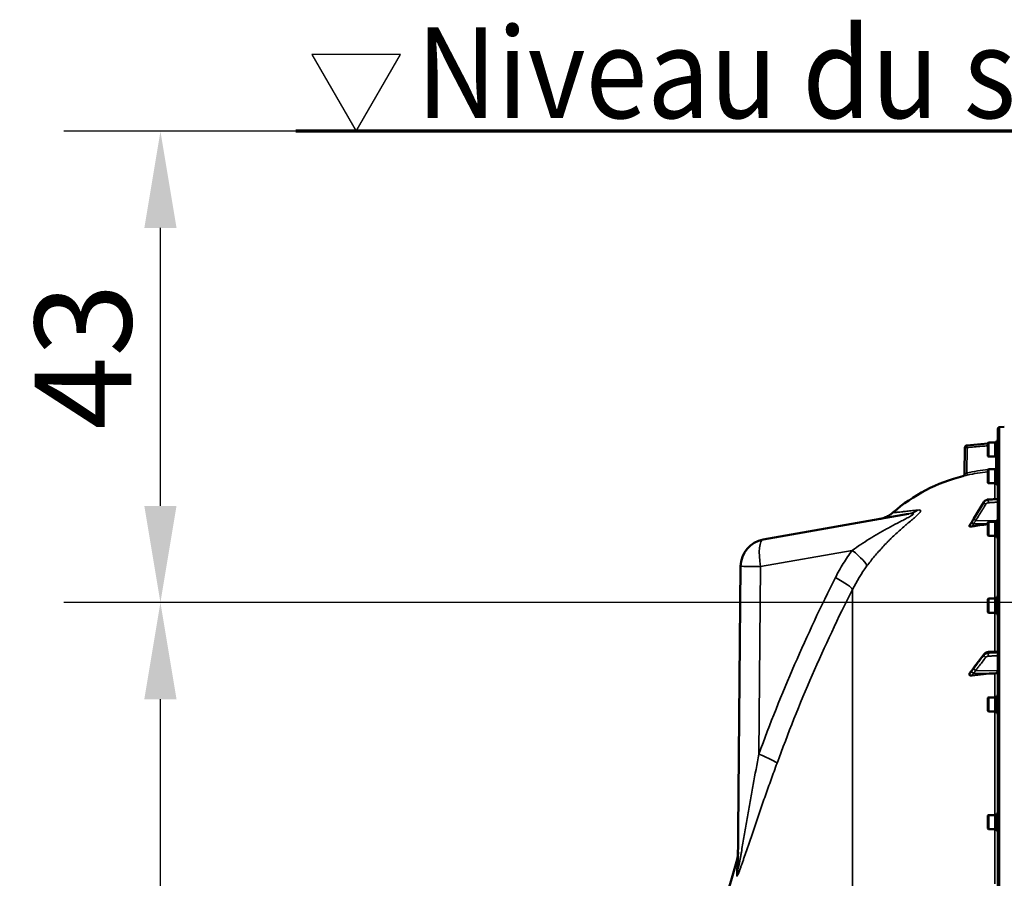
# Model space of a CAD drawing. Units: millimetres. Extents: x 110 to 9130, y -9 to 6524.
# Drawn here: x 2175 to 3071, y 2833 to 3614 of the extents above; entities that cross this region are included whole.
import ezdxf

# ---------------------------------------------------------------- set-up
doc = ezdxf.new("R2010")
doc.units = ezdxf.units.MM
doc.header["$LTSCALE"] = 22
for name, color, linetype, lineweight in [('Dimension (ISO)', 7, 'Continuous', 25), ('Sketch Geometry (ISO)', 7, 'Continuous', 25), ('Symbol (ISO)', 7, 'Continuous', 25), ('Visible (ISO)', 7, 'Continuous', 50), ('Visible Narrow (ISO)', 7, 'Continuous', 35)]:
    doc.layers.add(name, color=color, linetype=linetype, lineweight=lineweight)
doc.styles.add('Tricel ISO', font='isocpeur.ttf')
doc.styles.add('Tricel ISO- C.S.', font='isocpeur.ttf')
doc.dimstyles.new('Tricel ISO- (cm)', dxfattribs={"dimscale": 22, "dimtxt": 4, "dimasz": 4, "dimexe": 4, "dimexo": 4, "dimgap": 1.2, "dimtad": 1, "dimdec": 0, "dimlfac": 0.1, "dimrnd": 1e-08, "dimzin": 0, "dimtxsty": 'Tricel ISO- C.S.', "dimcen": 0.09, "dimdle": 14, "dimclrd": 7, "dimclre": 7, "dimclrt": 256, "dimadec": 0, "dimazin": 0, "dimtfac": 1, "dimtdec": 0, "dimtmove": 0, "dimatfit": 3, "dimfxl": 1, "dimtolj": 1, "dimtzin": 0, "dimlwd": -1, "dimlwe": -1, "dimarcsym": 0})

# ---------------------------------------------------------------- blocks, each defined once
blk = doc.blocks.new('*D7')
at = {"layer": 'Defpoints', "color": 0, "transparency": 16777216}
for p in [(2302.75, 3083.75), (3270.75, 3083.75), (3071.23, 1603.53)]:
    blk.add_point(p, dxfattribs=at)
at = {"layer": 'Dimension (ISO)', "color": 7, "transparency": 16777216}
for p, q in [((3182.75, 3083.75), (2214.75, 3083.75)), ((2302.75, 1691.53), (2302.75, 2995.75)), ((2983.23, 1603.53), (2214.75, 1603.53))]:
    blk.add_line(p, q, dxfattribs=at)
for points in [[(2288.08, 2995.75), (2317.42, 2995.75), (2302.75, 3083.75)], [(2288.08, 1691.53), (2317.42, 1691.53), (2302.75, 1603.53)]]:
    blk.add_solid(points, dxfattribs=at)
at = {"layer": 'Dimension (ISO)', "transparency": 16777216, "insert": (2232.35, 2264.44), "char_height": 88, "attachment_point": 4, "rotation": 90, "style": 'Tricel ISO- C.S.'}
blk.add_mtext('\\A1;148', dxfattribs=at)
blk = doc.blocks.new('*D13')
at = {"layer": 'Defpoints', "color": 0, "transparency": 16777216}
for p in [(2302.75, 3512.71), (3190.97, 3512.71), (3270.75, 3083.75)]:
    blk.add_point(p, dxfattribs=at)
at = {"layer": 'Dimension (ISO)', "color": 7, "transparency": 16777216}
for p, q in [((3102.97, 3512.71), (2214.75, 3512.71)), ((2302.75, 3171.75), (2302.75, 3424.71)), ((3182.75, 3083.75), (2214.75, 3083.75))]:
    blk.add_line(p, q, dxfattribs=at)
for points in [[(2288.08, 3424.71), (2317.42, 3424.71), (2302.75, 3512.71)], [(2288.08, 3171.75), (2317.42, 3171.75), (2302.75, 3083.75)]]:
    blk.add_solid(points, dxfattribs=at)
at = {"layer": 'Dimension (ISO)', "transparency": 16777216, "insert": (2232.35, 3241.03), "char_height": 88, "attachment_point": 4, "rotation": 90, "style": 'Tricel ISO- C.S.'}
blk.add_mtext('\\A1;43', dxfattribs=at)

msp = doc.modelspace()

# ---------------------------------------------------------------- linework, layer by layer
at = {"layer": 'Sketch Geometry (ISO)'}
for p, q in [((2521.38, 3582.71), (2440.55, 3582.71)), ((2440.55, 3582.71), (2480.97, 3512.71)), ((2480.97, 3512.71), (2521.38, 3582.71))]:
    msp.add_line(p, q, dxfattribs=at)
at = {"layer": 'Sketch Geometry (ISO)', "lineweight": 70}
msp.add_line((3175.97, 3512.71), (2425.97, 3512.71), dxfattribs=at)
at = {"layer": 'Visible (ISO)'}
for p, q in [((3065.23, 3241.95), (3065.23, 1605.11)), ((3066.7, 3243.45), (3071.07, 3243.52)), ((3036.99, 3226.8), (3056.06, 3228.47)), ((3056.06, 3228.9), (3056.56, 3229.4)), ((3056.06, 3217.05), (3056.06, 3228.9)), ((3056.56, 3229.4), (3056.56, 3216.55)), ((3062.86, 3229.4), (3056.56, 3229.4)), ((3062.86, 3229.4), (3062.86, 3216.55)), ((3063.86, 3229.12), (3062.86, 3229.12)), ((3063.86, 3230.85), (3063.86, 3215.1)), ((3063.86, 3230.85), (3065.23, 3230.85)), ((3034.95, 3200.77), (3035.16, 3224.83)), ((3056.06, 3217.05), (3056.56, 3216.55)), ((3062.86, 3216.55), (3056.56, 3216.55)), ((3063.86, 3216.82), (3062.86, 3216.82)), ((3063.86, 3215.1), (3065.23, 3215.1)), ((3056.06, 3204.61), (3056.56, 3205.11)), ((3056.06, 3192.76), (3056.06, 3204.61)), ((3056.56, 3205.11), (3056.56, 3192.26)), ((3062.86, 3205.11), (3056.56, 3205.11)), ((3062.86, 3205.11), (3062.86, 3192.26)), ((3063.86, 3204.83), (3062.86, 3204.83)), ((3063.86, 3206.56), (3063.86, 3190.81)), ((3063.86, 3206.56), (3065.23, 3206.56)), ((3056.06, 3192.76), (3056.56, 3192.26)), ((3062.86, 3192.26), (3056.56, 3192.26)), ((3063.86, 3192.53), (3062.86, 3192.53)), ((3063.86, 3190.81), (3065.23, 3190.81)), ((3052.52, 3175.17), (3043.34, 3160.17)), ((3065.23, 3178.16), (3056.48, 3177.54)), ((2851.62, 3141.12), (2983.9, 3164.45)), ((3056.06, 3156.76), (3056.56, 3157.26)), ((3056.06, 3144.91), (3056.06, 3156.76)), ((3056.56, 3157.26), (3056.56, 3144.41)), ((3062.86, 3157.26), (3056.56, 3157.26)), ((3062.86, 3157.26), (3062.86, 3144.41)), ((3063.86, 3156.99), (3062.86, 3156.99)), ((3063.86, 3158.71), (3063.86, 3142.96)), ((3063.86, 3158.71), (3065.23, 3158.71)), ((3039.23, 3153.53), (3039.23, 3153.17)), ((3056.06, 3144.91), (3056.56, 3144.41)), ((3062.86, 3144.41), (3056.56, 3144.41)), ((3063.86, 3144.69), (3062.86, 3144.69)), ((3063.86, 3142.96), (3065.23, 3142.96)), ((2828.56, 2841.71), (2830.96, 3116.72)), ((3056.06, 3086.82), (3056.56, 3087.32)), ((3056.06, 3074.97), (3056.06, 3086.82)), ((3056.56, 3087.32), (3056.56, 3074.47)), ((3062.86, 3087.32), (3056.56, 3087.32)), ((3062.86, 3087.32), (3062.86, 3074.47)), ((3063.86, 3087.05), (3062.86, 3087.05)), ((3063.86, 3088.77), (3063.86, 3073.02)), ((3063.86, 3088.77), (3065.23, 3088.77)), ((3056.06, 3074.97), (3056.56, 3074.47)), ((3062.86, 3074.47), (3056.56, 3074.47)), ((3063.86, 3074.75), (3062.86, 3074.75)), ((3063.86, 3073.02), (3065.23, 3073.02)), ((3065.23, 3039.26), (3056.49, 3038.72)), ((3052.63, 3036.75), (3043.45, 3024.46)), ((3039.23, 3018.82), (3039.23, 3018.15)), ((3056.06, 2996.91), (3056.56, 2997.41)), ((3056.06, 2985.06), (3056.06, 2996.91)), ((3056.56, 2997.41), (3056.56, 2984.56)), ((3062.86, 2997.41), (3056.56, 2997.41)), ((3062.86, 2997.41), (3062.86, 2984.56)), ((3063.86, 2997.13), (3062.86, 2997.13)), ((3063.86, 2998.86), (3063.86, 2983.11)), ((3063.86, 2998.86), (3065.23, 2998.86)), ((3056.06, 2985.06), (3056.56, 2984.56)), ((3062.86, 2984.56), (3056.56, 2984.56)), ((3063.86, 2984.83), (3062.86, 2984.83)), ((3063.86, 2983.11), (3065.23, 2983.11)), ((3056.06, 2889.75), (3056.56, 2890.25)), ((3056.06, 2877.9), (3056.06, 2889.75)), ((3056.56, 2890.25), (3056.56, 2877.4)), ((3062.86, 2890.25), (3056.56, 2890.25)), ((3062.86, 2890.25), (3062.86, 2877.4)), ((3063.86, 2889.97), (3062.86, 2889.97)), ((3063.86, 2891.7), (3063.86, 2875.95)), ((3063.86, 2891.7), (3065.23, 2891.7)), ((3056.06, 2877.9), (3056.56, 2877.4)), ((3063.86, 2877.67), (3062.86, 2877.67)), ((3062.86, 2877.4), (3056.56, 2877.4)), ((3063.86, 2875.95), (3065.23, 2875.95))]:
    msp.add_line(p, q, dxfattribs=at)
for centre, radius, start, end in [((3066.73, 3241.95), 1.5, 91, 180), ((3063.23, 3231.1), 2, 278.134, 288.36081), ((3063.23, 3231.1), 2, 352.67832, 0), ((3037.16, 3224.81), 2, 95, 179.5), ((3032.95, 3200.79), 2, 284.11025, 359.5), ((3071.23, 3048.53), 155, 104.11025, 130.97939), ((2855.96, 3116.5), 25, 100, 179.5), ((4312.21, 2423.53), 1544.48, 163.97858, 174.37535), ((4312.21, 2423.53), 1539.48, 164.302221645516, 164.302222221985)]:
    msp.add_arc(centre, radius, start, end, dxfattribs=at)
for centre, major_axis, ratio, start_param, end_param in [((3071.23, 3010.16), (-155, 0), 0.938613, 4.810417, 4.903937), ((3062.23, 3021.56), (3, 0), 0.764021, 4.769382, 6.283185), ((3071.23, 2901.04), (-155, 0), 0.764021, 4.769382, 4.903937)]:
    msp.add_ellipse(centre, major_axis=major_axis, ratio=ratio, start_param=start_param, end_param=end_param, dxfattribs=at)
for points, knots in [([(3056.48, 3177.54), (3056.16, 3177.52), (3055.84, 3177.47), (3055.22, 3177.3), (3054.92, 3177.19), (3054.35, 3176.92), (3054.07, 3176.76), (3053.56, 3176.38), (3053.32, 3176.17), (3052.88, 3175.7), (3052.69, 3175.44), (3052.52, 3175.17)], [0, 0, 0, 0, 0.0583736, 0.0583736, 0.1167473, 0.1167473, 0.1751209, 0.1751209, 0.2334945, 0.2334945, 0.2918681, 0.2918681, 0.2918681, 0.2918681]), ([(2957.53, 3159.8), (2958.95, 3160.05), (2960.38, 3160.43), (2963.07, 3161.41), (2964.36, 3162.01), (2967.01, 3163.52), (2968.35, 3164.47), (2969.58, 3165.54)], [0, 0, 0, 0, 0.436813, 0.436813, 0.860661, 0.860661, 1.349879, 1.349879, 1.349879, 1.349879]), ([(3041.39, 3157), (3041.24, 3156.78), (3041.25, 3156.8), (3041.05, 3156.49), (3040.91, 3156.27), (3040.63, 3155.83), (3040.49, 3155.61), (3040.21, 3155.16), (3040.07, 3154.94), (3039.79, 3154.5), (3039.66, 3154.27), (3039.43, 3153.92), (3039.35, 3153.79), (3039.27, 3153.66)], [-0.2609918, -0.2609918, -0.2609918, -0.2609918, -0.2266915, -0.2266915, -0.1432637, -0.1432637, -0.059836, -0.059836, 0.0235917, 0.0235917, 0.1070194, 0.1070194, 0.1561468, 0.1561468, 0.1561468, 0.1561468]), ([(3043.34, 3160.17), (3043.21, 3159.95), (3043.08, 3159.74), (3042.81, 3159.3), (3042.68, 3159.08), (3042.41, 3158.65), (3042.28, 3158.43), (3042.01, 3158), (3041.88, 3157.78), (3041.61, 3157.36), (3041.49, 3157.16), (3041.39, 3157)], [-0.4011234, -0.4011234, -0.4011234, -0.4011234, -0.3208987, -0.3208987, -0.2406741, -0.2406741, -0.1604494, -0.1604494, -0.0802247, -0.0802247, 0, 0, 0, 0]), ([(3041.72, 3152.98), (3041.29, 3152.91), (3040.87, 3152.86), (3040.2, 3152.83), (3039.94, 3152.84), (3039.57, 3152.9), (3039.44, 3152.93), (3039.31, 3153.01), (3039.28, 3153.04), (3039.24, 3153.1), (3039.23, 3153.14), (3039.23, 3153.17)], [0, 0, 0, 0, 0.1307937, 0.1307937, 0.2387671, 0.2387671, 0.3190914, 0.3190914, 0.357373, 0.357373, 0.3951852, 0.3951852, 0.3951852, 0.3951852]), ([(3056.49, 3038.72), (3056.2, 3038.7), (3055.9, 3038.66), (3055.33, 3038.53), (3055.04, 3038.45), (3054.49, 3038.23), (3054.22, 3038.1), (3053.71, 3037.8), (3053.47, 3037.62), (3053.02, 3037.22), (3052.81, 3036.99), (3052.63, 3036.75)], [0, 0, 0, 0, 0.0583736, 0.0583736, 0.1167473, 0.1167473, 0.1751209, 0.1751209, 0.2334946, 0.2334946, 0.2918682, 0.2918682, 0.2918682, 0.2918682]), ([(3041.59, 3022.01), (3041.54, 3021.96), (3041.55, 3021.97), (3041.51, 3021.92), (3041.48, 3021.89), (3041.29, 3021.67), (3041.15, 3021.5), (3040.87, 3021.16), (3040.73, 3020.99), (3040.46, 3020.64), (3040.32, 3020.47), (3040.05, 3020.12), (3039.91, 3019.95), (3039.66, 3019.64), (3039.55, 3019.5), (3039.44, 3019.36)], [-0.2609918, -0.2609918, -0.2609918, -0.2609918, -0.2570765, -0.2570765, -0.2449601, -0.2449601, -0.1635112, -0.1635112, -0.0820623, -0.0820623, -0.0006134, -0.0006134, 0.0808355, 0.0808355, 0.1462526, 0.1462526, 0.1462526, 0.1462526]), ([(3043.45, 3024.46), (3043.31, 3024.28), (3043.18, 3024.1), (3042.91, 3023.74), (3042.78, 3023.57), (3042.52, 3023.21), (3042.38, 3023.04), (3042.12, 3022.69), (3041.98, 3022.51), (3041.79, 3022.26), (3041.73, 3022.18), (3041.65, 3022.08), (3041.63, 3022.05), (3041.6, 3022.02), (3041.59, 3022.01), (3041.59, 3022.01)], [-0.4011234, -0.4011234, -0.4011234, -0.4011234, -0.3208987, -0.3208987, -0.2406741, -0.2406741, -0.1604494, -0.1604494, -0.0802247, -0.0802247, -0.0401123, -0.0401123, -0.0124295, -0.0124295, 0, 0, 0, 0]), ([(3039.23, 3018.82), (3039.23, 3018.94), (3039.26, 3019.07), (3039.37, 3019.26), (3039.4, 3019.31), (3039.44, 3019.36)], [0, 0, 0, 0, 0.05887719, 0.05887719, 0.08334422, 0.08334422, 0.08334422, 0.08334422]), ([(3041.72, 3017.3), (3041.29, 3017.23), (3040.87, 3017.22), (3040.2, 3017.3), (3039.94, 3017.38), (3039.57, 3017.56), (3039.44, 3017.66), (3039.31, 3017.83), (3039.28, 3017.89), (3039.24, 3018.02), (3039.23, 3018.08), (3039.23, 3018.15)], [0, 0, 0, 0, 0.1307937, 0.1307937, 0.2387671, 0.2387671, 0.3190914, 0.3190914, 0.357373, 0.357373, 0.3951852, 0.3951852, 0.3951852, 0.3951852]), ([(2828.69, 2856.48), (2828.68, 2856.03), (2828.67, 2855.58), (2828.61, 2854.68), (2828.57, 2854.23), (2828.46, 2853.33), (2828.4, 2852.88), (2828.25, 2851.99), (2828.16, 2851.55), (2827.95, 2850.67), (2827.84, 2850.23), (2827.72, 2849.8)], [0, 0, 0, 0, 0.2, 0.2, 0.4, 0.4, 0.6, 0.6, 0.8, 0.8, 1, 1, 1, 1])]:
    msp.add_open_spline(points, degree=3, knots=knots, dxfattribs=at)
msp.add_open_spline([(3039.23, 3153.53), (3039.23, 3153.57), (3039.24, 3153.61), (3039.27, 3153.66)], degree=3, dxfattribs=at)
at = {"layer": 'Visible Narrow (ISO)'}
for p, q in [((3066.7, 1603.61), (3066.7, 3243.45)), ((3037.13, 3224.81), (3036.93, 3201.72)), ((3063.26, 3206.26), (3063.26, 3216.82)), ((3063.86, 3206.26), (3063.26, 3206.26)), ((3062.4, 3192.26), (3062.4, 3177.96)), ((3052.5, 3174.82), (3052.5, 3175.07)), ((3056.48, 3177.42), (3056.48, 3177.15)), ((2983.92, 3156.47), (2983.93, 3156.47)), ((3045.02, 3158.32), (3063.86, 3158.23)), ((3043.02, 3155.5), (3056.06, 3155.44)), ((3062.4, 3144.41), (3062.4, 3087.32)), ((2932.65, 3131.24), (2849.07, 3116.5)), ((2849.07, 3116.5), (2847.58, 2945.73)), ((2932.79, 1753.07), (2932.79, 3095.61)), ((3062.4, 3074.47), (3062.4, 3039.09)), ((3052.5, 3035.86), (3052.5, 3036.32)), ((3056.48, 3038.25), (3056.48, 3037.74)), ((3045.02, 3021.74), (3065.23, 3021.56)), ((3043.02, 3019.45), (3062.4, 3019.27)), ((3062.4, 3019.27), (3062.4, 2997.41)), ((3062.4, 2984.56), (3062.4, 2890.25)), ((3062.4, 2877.4), (3062.4, 2827.66)), ((2827.72, 2849.8), (2827.59, 2835.27)), ((2832.51, 2846.65), (2832.51, 2846.65))]:
    msp.add_line(p, q, dxfattribs=at)
for start, end in [(278.16195, 288.36082), (352.68233, 0)]:
    msp.add_arc((3063.23, 3231.1), 2, start, end, dxfattribs=at)
for centre, major_axis, ratio, start_param, end_param in [((3037.16, 3224.81), (-2, 0.02), 0.000152, 0, 1.553344), ((3037.16, 3224.81), (-0.17, 1.99), 0.017386, 0.000012, 1.569275), ((3036.89, 3201.72), (0.44, -1.95), 0.01703, 0.005024, 1.566981), ((3071.21, 3048.48), (0.41, 155.03), 0.999845, 0.100542, 0.222991), ((3062.28, 3205.26), (-0.11, 2), 0.017424, 4.635224, 4.711397), ((3054.23, 3173.89), (-1.7, 1.05), 0.305301, 0.180787, 1.74084), ((3054.23, 3174.13), (-1.71, 1.04), 0.287067, 0, 0.179264), ((3056.62, 3175.54), (-0.14, 2), 0.010559, 0, 0.347709), ((3056.62, 3175.27), (-0.12, 2), 0.037147, 0.348921, 1.921386), ((2979.56, 3189.07), (4.34, -24.62), 0.907319, 0, 0.401822), ((3043.05, 3155.89), (-1.66, 1.11), 0.476479, 0, 0.195593), ((3043.05, 3155.73), (-1.74, 0.99), 0.104188, 0.172949, 1.614167), ((3045.05, 3159.01), (-1.7, 1.05), 0.305301, 0.180677, 1.740839), ((3045.05, 3159.13), (-1.71, 1.04), 0.287067, 0, 0.179373), ((2855.96, 3116.5), (-4.34, 24.62), 0.271761, 0, 1.522914), ((2925.76, 3131.24), (20.05, -14.93), 0.168791, 0.150252, 1.347871), ((2855.96, 3116.5), (-25, 0.22), 0.002502, 0, 1.291555), ((2925.87, 3131.34), (-24.04, 17.94), 0.169035, 3.745354, 3.745358), ((4165.24, 2423.53), (0, 1466.86), 0.961262, 1.086491, 1.206813), ((2910.46, 3106.49), (22.31, -11.28), 0.128335, 0.11508, 1.322273), ((4160.8, 2423.53), (0, -1443.5), 0.961262, 4.228084, 4.348406), ((3054.23, 3035.55), (-1.6, 1.2), 0.549211, 0, 0.394541), ((3054.23, 3035.1), (-1.59, 1.21), 0.564076, 0.400016, 1.960069), ((3056.62, 3036.72), (-0.13, 2), 0.033992, 0, 0.696083), ((3056.62, 3036.21), (-0.09, 2), 0.055667, 0.697879, 2.270344), ((3043.05, 3020.64), (-1.46, 1.37), 0.697396, 0, 0.464844), ((3043.05, 3020.34), (-1.69, 1.07), 0.393901, 0.357346, 1.798563), ((3045.05, 3023.03), (-1.59, 1.21), 0.564076, 0.399906, 1.960068), ((3045.05, 3023.26), (-1.6, 1.2), 0.549212, 0, 0.394649), ((2840.68, 2945.73), (23.48, -8.6), 0.098127, 0.101795, 1.308987), ((2803.56, 2841.93), (25, -0.22), 0.964836, 6.012285, 6.283185)]:
    msp.add_ellipse(centre, major_axis=major_axis, ratio=ratio, start_param=start_param, end_param=end_param, dxfattribs=at)
for points, knots in [([(3036.99, 3226.8), (3038.32, 3226.92), (3039.64, 3227.03), (3040.97, 3227.15), (3046, 3227.59), (3051.03, 3228.03), (3056.06, 3228.47)], [0, 0, 0, 0, 0.004, 0.004, 0.004, 0.01914511, 0.01914511, 0.01914511, 0.01914511]), ([(3056.06, 3226.46), (3054.16, 3226.3), (3052.27, 3226.13), (3050.38, 3225.97), (3045.96, 3225.58), (3041.54, 3225.19), (3037.13, 3224.81)], [0.00723351, 0.00723351, 0.00723351, 0.00723351, 0.01293701, 0.01293701, 0.01293701, 0.02623865, 0.02623865, 0.02623865, 0.02623865]), ([(3036.93, 3201.72), (3036.67, 3201.6), (3036.43, 3201.49), (3036.08, 3201.32), (3035.97, 3201.27), (3035.76, 3201.17), (3035.66, 3201.12), (3035.47, 3201.03), (3035.39, 3200.99), (3035.24, 3200.91), (3035.17, 3200.88), (3035.01, 3200.8), (3034.95, 3200.77), (3034.95, 3200.77)], [0, 0, 0, 0, 0.000816383, 0.000816383, 0.001224575, 0.001224575, 0.001632766, 0.001632766, 0.002040958, 0.002040958, 0.002449149, 0.002449149, 0.003265532, 0.003265532, 0.003265532, 0.003265532]), ([(3062.32, 3205.26), (3062.57, 3205.27), (3062.82, 3205.39), (3063.08, 3205.66), (3063.14, 3205.77), (3063.24, 3206.01), (3063.26, 3206.13), (3063.26, 3206.26)], [0, 0, 0, 0, 0.000761012, 0.000761012, 0.001141519, 0.001141519, 0.001522025, 0.001522025, 0.001522025, 0.001522025]), ([(3033.44, 3198.85), (3033.44, 3198.85), (3033.47, 3198.86), (3033.57, 3198.88), (3033.64, 3198.9), (3033.84, 3198.95), (3033.96, 3198.98), (3034.25, 3199.05), (3034.41, 3199.09), (3034.77, 3199.17), (3034.97, 3199.22), (3035.39, 3199.32), (3035.61, 3199.37), (3036.08, 3199.48), (3036.32, 3199.54), (3036.82, 3199.65), (3037.07, 3199.71), (3037.33, 3199.76)], [0, 0, 0, 0, 0.000786032, 0.000786032, 0.001572064, 0.001572064, 0.002358097, 0.002358097, 0.003144129, 0.003144129, 0.003930161, 0.003930161, 0.004716193, 0.004716193, 0.005502226, 0.005502226, 0.006288258, 0.006288258, 0.006288258, 0.006288258]), ([(3043.32, 3160.07), (3044.4, 3161.84), (3045.49, 3163.62), (3047.56, 3166.99), (3048.53, 3168.59), (3050.13, 3171.19), (3050.74, 3172.19), (3051.73, 3173.82), (3052.11, 3174.44), (3052.5, 3175.07)], [-1.835713, -1.835713, -1.835713, -1.835713, -1.184035, -1.184035, -0.596607, -0.596607, -0.229464, -0.229464, 0, 0, 0, 0]), ([(3052.5, 3174.82), (3052.11, 3174.2), (3051.73, 3173.59), (3050.74, 3171.97), (3050.13, 3170.98), (3048.53, 3168.4), (3047.56, 3166.82), (3045.49, 3163.47), (3044.4, 3161.71), (3043.32, 3159.95)], [0, 0, 0, 0, 0.229464, 0.229464, 0.596607, 0.596607, 1.184035, 1.184035, 1.835713, 1.835713, 1.835713, 1.835713]), ([(3052.5, 3175.07), (3052.78, 3175.54), (3053.16, 3175.96), (3054, 3176.63), (3054.45, 3176.89), (3055.24, 3177.19), (3055.55, 3177.28), (3056.07, 3177.38), (3056.28, 3177.41), (3056.48, 3177.42)], [-0.2918681, -0.2918681, -0.2918681, -0.2918681, -0.1882549, -0.1882549, -0.0948571, -0.0948571, -0.0364835, -0.0364835, 0, 0, 0, 0]), ([(3056.48, 3177.15), (3056.19, 3177.13), (3055.9, 3177.09), (3055.37, 3176.97), (3055.12, 3176.89), (3054.73, 3176.74), (3054.59, 3176.67), (3054.35, 3176.55), (3054.26, 3176.51), (3054.01, 3176.35), (3053.84, 3176.24), (3053.43, 3175.93), (3053.2, 3175.72), (3052.8, 3175.28), (3052.64, 3175.06), (3052.5, 3174.82)], [-0.2918682, -0.2918682, -0.2918682, -0.2918682, -0.2400616, -0.2400616, -0.1933627, -0.1933627, -0.1641759, -0.1641759, -0.1459341, -0.1459341, -0.1094506, -0.1094506, -0.0510769, -0.0510769, 0, 0, 0, 0]), ([(3054.2, 3173.2), (3054.29, 3173.33), (3054.38, 3173.47), (3054.62, 3173.73), (3054.76, 3173.86), (3055.01, 3174.05), (3055.11, 3174.11), (3055.26, 3174.2), (3055.31, 3174.23), (3055.45, 3174.3), (3055.54, 3174.34), (3055.78, 3174.43), (3055.92, 3174.48), (3056.24, 3174.55), (3056.42, 3174.57), (3056.59, 3174.59)], [0, 0, 0, 0, 0.0510769, 0.0510769, 0.1094506, 0.1094506, 0.1459341, 0.1459341, 0.1641759, 0.1641759, 0.1933627, 0.1933627, 0.2400616, 0.2400616, 0.2918682, 0.2918682, 0.2918682, 0.2918682]), ([(3056.48, 3177.42), (3057.11, 3177.46), (3057.75, 3177.51), (3058.96, 3177.59), (3059.53, 3177.63), (3060.46, 3177.7), (3060.82, 3177.73), (3061.4, 3177.77), (3061.63, 3177.78), (3062.3, 3177.83), (3062.75, 3177.86), (3063.87, 3177.94), (3064.55, 3177.99), (3065.23, 3178.04)], [-1.0776725, -1.0776725, -1.0776725, -1.0776725, -0.8863856, -0.8863856, -0.713958, -0.713958, -0.6061908, -0.6061908, -0.5388362, -0.5388362, -0.4041272, -0.4041272, -0.2005083, -0.2005083, -0.2005083, -0.2005083]), ([(3065.23, 3177.68), (3064.62, 3177.64), (3064.02, 3177.61), (3062.27, 3177.5), (3061.12, 3177.43), (3059.26, 3177.32), (3058.54, 3177.27), (3057.37, 3177.2), (3056.93, 3177.18), (3056.48, 3177.15)], [0.2014198, 0.2014198, 0.2014198, 0.2014198, 0.3828973, 0.3828973, 0.7280442, 0.7280442, 0.943761, 0.943761, 1.078584, 1.078584, 1.078584, 1.078584]), ([(3056.59, 3174.59), (3057.04, 3174.61), (3057.49, 3174.64), (3058.65, 3174.71), (3059.37, 3174.75), (3061.23, 3174.87), (3062.38, 3174.94), (3064.09, 3175.04), (3064.66, 3175.08), (3065.23, 3175.11)], [-1.078584, -1.078584, -1.078584, -1.078584, -0.943761, -0.943761, -0.7280442, -0.7280442, -0.3828973, -0.3828973, -0.2126071, -0.2126071, -0.2126071, -0.2126071]), ([(2932.65, 3131.24), (2935.19, 3133.04), (2940.35, 3136.58), (2948.33, 3141.7), (2955.14, 3145.78), (2960.68, 3148.95), (2964.86, 3151.28), (2969.07, 3153.55), (2973.3, 3155.79), (2977.53, 3157.98), (2981.03, 3159.8), (2983.74, 3161.25), (2985.69, 3162.34), (2987.14, 3163.24), (2987.97, 3163.9), (2988.43, 3164.45), (2988.09, 3164.81), (2986.56, 3164.87), (2984.98, 3164.63), (2983.9, 3164.45)], [0, 0, 0, 0, 0.00952312, 0.01904625, 0.02856937, 0.03333094, 0.0380925, 0.04285406, 0.04761562, 0.05237718, 0.05713875, 0.05951953, 0.06190031, 0.06428109, 0.06547148, 0.06666187, 0.06904265, 0.07142343, 0.076185, 0.076185, 0.076185, 0.076185]), ([(2992.29, 3167.95), (2993.01, 3168.04), (2993.64, 3168.05), (2994.33, 3167.89), (2994.52, 3167.8), (2994.78, 3167.57), (2994.86, 3167.41), (2994.87, 3167.12), (2994.85, 3167.02), (2994.79, 3166.78), (2994.74, 3166.65), (2994.53, 3166.24), (2994.32, 3165.93), (2993.91, 3165.41), (2993.75, 3165.22), (2993.4, 3164.84), (2993.22, 3164.64), (2992.62, 3164.03), (2992.17, 3163.59), (2991.18, 3162.68), (2990.64, 3162.2), (2989.52, 3161.22), (2988.94, 3160.72), (2987.14, 3159.18), (2985.86, 3158.11), (2983.89, 3156.44), (2983.23, 3155.88), (2981.89, 3154.74), (2981.22, 3154.17), (2979.2, 3152.43), (2977.85, 3151.24), (2975.14, 3148.83), (2973.78, 3147.59), (2971.07, 3145.08), (2969.72, 3143.79), (2967.7, 3141.82), (2967.02, 3141.16), (2965.68, 3139.82), (2965.02, 3139.15), (2963.04, 3137.13), (2961.73, 3135.76), (2957.88, 3131.61), (2955.39, 3128.78), (2950.56, 3122.98), (2948.22, 3120.02), (2945.97, 3116.99)], [0, 0, 0, 0, 0.00575076, 0.00575076, 0.00862613, 0.00862613, 0.01150151, 0.01150151, 0.0129392, 0.0129392, 0.01437689, 0.01437689, 0.01725227, 0.01725227, 0.01868996, 0.01868996, 0.02012764, 0.02012764, 0.02300302, 0.02300302, 0.0258784, 0.0258784, 0.02875378, 0.02875378, 0.03450453, 0.03450453, 0.03737991, 0.03737991, 0.04025529, 0.04025529, 0.04600604, 0.04600604, 0.0517568, 0.0517568, 0.05750755, 0.05750755, 0.06038293, 0.06038293, 0.06325831, 0.06325831, 0.06900907, 0.06900907, 0.08051058, 0.08051058, 0.09201209, 0.09201209, 0.09201209, 0.09201209]), ([(2969.58, 3165.54), (2969.58, 3165.54), (2969.96, 3165.58), (2971.15, 3165.68), (2971.65, 3165.72), (2972.57, 3165.81), (2972.91, 3165.84), (2973.64, 3165.9), (2974.03, 3165.94), (2975.31, 3166.06), (2976.29, 3166.16), (2978.53, 3166.38), (2979.79, 3166.51), (2982.66, 3166.82), (2984.26, 3167), (2987.91, 3167.42), (2989.95, 3167.66), (2992.29, 3167.95)], [0.1484071, 0.1484071, 0.1484071, 0.1484071, 0.1854931, 0.1854931, 0.2040361, 0.2040361, 0.2133076, 0.2133076, 0.222579, 0.222579, 0.241122, 0.241122, 0.259665, 0.259665, 0.278208, 0.278208, 0.296751, 0.296751, 0.296751, 0.296751]), ([(3045.02, 3158.32), (3046.11, 3160.08), (3047.19, 3161.84), (3049.26, 3165.19), (3050.24, 3166.77), (3051.83, 3169.35), (3052.44, 3170.34), (3053.44, 3171.96), (3053.82, 3172.58), (3054.2, 3173.2)], [-1.835713, -1.835713, -1.835713, -1.835713, -1.184035, -1.184035, -0.596607, -0.596607, -0.229464, -0.229464, 0, 0, 0, 0]), ([(3039.23, 3153.53), (3039.49, 3153.95), (3039.75, 3154.37), (3040.08, 3154.89), (3040.15, 3154.99), (3040.35, 3155.32), (3040.49, 3155.54), (3040.72, 3155.9), (3040.8, 3156.03), (3040.94, 3156.26), (3041, 3156.34), (3041.09, 3156.48), (3041.12, 3156.53), (3041.18, 3156.62), (3041.2, 3156.65), (3041.23, 3156.7), (3041.24, 3156.72), (3041.27, 3156.75), (3041.27, 3156.77), (3041.29, 3156.79), (3041.29, 3156.8), (3041.3, 3156.81), (3041.3, 3156.81), (3041.31, 3156.82), (3041.31, 3156.82), (3041.31, 3156.83)], [-0.1575974, -0.1575974, -0.1575974, -0.1575974, 0, 0, 0.0394898, 0.0394898, 0.1232732, 0.1232732, 0.1756378, 0.1756378, 0.2083656, 0.2083656, 0.2288205, 0.2288205, 0.2416049, 0.2416049, 0.2495951, 0.2495951, 0.2545889, 0.2545889, 0.2577101, 0.2577101, 0.2596608, 0.2596608, 0.2609918, 0.2609918, 0.2609918, 0.2609918]), ([(3041.31, 3156.67), (3041.31, 3156.66), (3041.31, 3156.66), (3041.3, 3156.65), (3041.3, 3156.64), (3041.29, 3156.63), (3041.29, 3156.62), (3041.27, 3156.6), (3041.27, 3156.58), (3041.24, 3156.55), (3041.23, 3156.52), (3041.2, 3156.46), (3041.18, 3156.43), (3041.12, 3156.33), (3041.09, 3156.28), (3041, 3156.13), (3040.94, 3156.03), (3040.8, 3155.8), (3040.72, 3155.65), (3040.49, 3155.27), (3040.35, 3155.04), (3040.15, 3154.7), (3040.08, 3154.59), (3039.75, 3154.04), (3039.49, 3153.61), (3039.23, 3153.17)], [0, 0, 0, 0, 0.001331, 0.001331, 0.0032817, 0.0032817, 0.0064029, 0.0064029, 0.0113968, 0.0113968, 0.019387, 0.019387, 0.0321713, 0.0321713, 0.0526262, 0.0526262, 0.0853541, 0.0853541, 0.1377186, 0.1377186, 0.221502, 0.221502, 0.2609918, 0.2609918, 0.4185892, 0.4185892, 0.4185892, 0.4185892]), ([(3041.31, 3156.83), (3041.55, 3157.17), (3041.79, 3157.57), (3042.24, 3158.31), (3042.45, 3158.66), (3042.8, 3159.22), (3042.93, 3159.44), (3043.15, 3159.8), (3043.23, 3159.93), (3043.32, 3160.07)], [0, 0, 0, 0, 0.1423988, 0.1423988, 0.2707583, 0.2707583, 0.350983, 0.350983, 0.4011234, 0.4011234, 0.4011234, 0.4011234]), ([(3043.32, 3159.95), (3043.23, 3159.81), (3043.15, 3159.68), (3042.93, 3159.32), (3042.8, 3159.11), (3042.45, 3158.54), (3042.24, 3158.19), (3041.79, 3157.46), (3041.55, 3157.08), (3041.31, 3156.67)], [0, 0, 0, 0, 0.0501404, 0.0501404, 0.1303651, 0.1303651, 0.2587246, 0.2587246, 0.4011234, 0.4011234, 0.4011234, 0.4011234]), ([(3043.02, 3155.5), (3043.25, 3155.51), (3043.49, 3155.87), (3043.94, 3156.58), (3044.16, 3156.93), (3044.5, 3157.49), (3044.64, 3157.7), (3044.85, 3158.05), (3044.94, 3158.18), (3045.02, 3158.32)], [-0.4011234, -0.4011234, -0.4011234, -0.4011234, -0.2587246, -0.2587246, -0.1303651, -0.1303651, -0.0501404, -0.0501404, 0, 0, 0, 0]), ([(3041.72, 3152.98), (3041.78, 3153.1), (3041.85, 3153.21), (3042.05, 3153.56), (3042.19, 3153.8), (3042.42, 3154.21), (3042.51, 3154.36), (3042.65, 3154.62), (3042.7, 3154.72), (3042.79, 3154.9), (3042.83, 3154.97), (3042.88, 3155.08), (3042.9, 3155.13), (3042.94, 3155.21), (3042.95, 3155.24), (3042.97, 3155.3), (3042.98, 3155.32), (3042.99, 3155.37), (3043, 3155.39), (3043.01, 3155.42), (3043.01, 3155.43), (3043.01, 3155.46), (3043.02, 3155.47), (3043.02, 3155.5)], [-0.2609918, -0.2609918, -0.2609918, -0.2609918, -0.221502, -0.221502, -0.1377186, -0.1377186, -0.0853541, -0.0853541, -0.0526262, -0.0526262, -0.0321713, -0.0321713, -0.019387, -0.019387, -0.0113968, -0.0113968, -0.0064029, -0.0064029, -0.0032817, -0.0032817, -0.001331, -0.001331, 0, 0, 0, 0]), ([(2917.36, 3106.49), (2919.56, 3110.85), (2921.93, 3115.09), (2927.03, 3123.34), (2929.76, 3127.35), (2932.65, 3131.24)], [0, 0, 0, 0, 0.01471153, 0.01471153, 0.02942307, 0.02942307, 0.02942307, 0.02942307]), ([(3043.32, 3024.03), (3043.86, 3024.75), (3044.4, 3025.48), (3045.44, 3026.86), (3045.93, 3027.52), (3046.72, 3028.58), (3047.03, 3028.99), (3047.52, 3029.66), (3047.72, 3029.92), (3048.29, 3030.68), (3048.67, 3031.2), (3049.67, 3032.53), (3050.28, 3033.35), (3051.43, 3034.88), (3051.96, 3035.6), (3052.5, 3036.32)], [-1.835713, -1.835713, -1.835713, -1.835713, -1.509874, -1.509874, -1.21616, -1.21616, -1.032588, -1.032588, -0.917856, -0.917856, -0.688392, -0.688392, -0.32125, -0.32125, 0, 0, 0, 0]), ([(3052.5, 3035.86), (3051.41, 3034.43), (3050.32, 3033.01), (3048.26, 3030.29), (3047.28, 3029.01), (3045.69, 3026.91), (3045.08, 3026.11), (3044.08, 3024.8), (3043.7, 3024.3), (3043.32, 3023.8)], [0, 0, 0, 0, 0.651678, 0.651678, 1.239106, 1.239106, 1.606249, 1.606249, 1.835713, 1.835713, 1.835713, 1.835713]), ([(3045.02, 3021.74), (3045.4, 3022.24), (3045.79, 3022.75), (3046.78, 3024.05), (3047.39, 3024.86), (3048.98, 3026.95), (3049.96, 3028.24), (3052.03, 3030.95), (3053.11, 3032.38), (3054.2, 3033.81)], [-1.835713, -1.835713, -1.835713, -1.835713, -1.606249, -1.606249, -1.239106, -1.239106, -0.651678, -0.651678, 0, 0, 0, 0]), ([(3052.5, 3036.32), (3052.6, 3036.45), (3052.71, 3036.59), (3053.03, 3036.91), (3053.25, 3037.1), (3053.89, 3037.54), (3054.33, 3037.76), (3055.33, 3038.1), (3055.9, 3038.22), (3056.48, 3038.25)], [-0.2918682, -0.2918682, -0.2918682, -0.2918682, -0.2553847, -0.2553847, -0.197011, -0.197011, -0.1036132, -0.1036132, 0, 0, 0, 0]), ([(3056.48, 3037.74), (3055.9, 3037.71), (3055.33, 3037.61), (3054.33, 3037.28), (3053.89, 3037.06), (3053.25, 3036.63), (3053.03, 3036.45), (3052.71, 3036.12), (3052.6, 3035.99), (3052.5, 3035.86)], [-0.2918682, -0.2918682, -0.2918682, -0.2918682, -0.188255, -0.188255, -0.0948572, -0.0948572, -0.0364835, -0.0364835, 0, 0, 0, 0]), ([(3054.2, 3033.81), (3054.26, 3033.89), (3054.33, 3033.96), (3054.52, 3034.16), (3054.65, 3034.27), (3055.03, 3034.52), (3055.3, 3034.65), (3055.9, 3034.85), (3056.24, 3034.91), (3056.59, 3034.92)], [0, 0, 0, 0, 0.0364835, 0.0364835, 0.0948572, 0.0948572, 0.188255, 0.188255, 0.2918682, 0.2918682, 0.2918682, 0.2918682]), ([(3056.48, 3038.25), (3056.93, 3038.28), (3057.37, 3038.31), (3058.54, 3038.38), (3059.25, 3038.42), (3061.12, 3038.54), (3062.26, 3038.61), (3064.02, 3038.72), (3064.62, 3038.76), (3065.23, 3038.8)], [-1.0776725, -1.0776725, -1.0776725, -1.0776725, -0.9429634, -0.9429634, -0.7274289, -0.7274289, -0.3825737, -0.3825737, -0.2005083, -0.2005083, -0.2005083, -0.2005083]), ([(3065.23, 3038.13), (3064.62, 3038.1), (3064.02, 3038.08), (3062.27, 3038), (3061.12, 3037.95), (3059.26, 3037.87), (3058.54, 3037.83), (3057.37, 3037.78), (3056.93, 3037.76), (3056.48, 3037.74)], [0.2014198, 0.2014198, 0.2014198, 0.2014198, 0.3828973, 0.3828973, 0.7280442, 0.7280442, 0.943761, 0.943761, 1.078584, 1.078584, 1.078584, 1.078584]), ([(3056.59, 3034.92), (3057.04, 3034.94), (3057.49, 3034.96), (3058.65, 3035.02), (3059.37, 3035.05), (3061.23, 3035.13), (3062.38, 3035.18), (3064.09, 3035.26), (3064.66, 3035.28), (3065.23, 3035.31)], [-1.078584, -1.078584, -1.078584, -1.078584, -0.943761, -0.943761, -0.7280442, -0.7280442, -0.3828973, -0.3828973, -0.2126071, -0.2126071, -0.2126071, -0.2126071]), ([(3039.23, 3018.82), (3039.49, 3019.15), (3039.75, 3019.49), (3040.08, 3019.9), (3040.15, 3019.98), (3040.35, 3020.24), (3040.49, 3020.41), (3040.72, 3020.69), (3040.8, 3020.8), (3040.94, 3020.97), (3041, 3021.04), (3041.09, 3021.14), (3041.12, 3021.18), (3041.18, 3021.25), (3041.2, 3021.27), (3041.23, 3021.31), (3041.24, 3021.33), (3041.27, 3021.35), (3041.27, 3021.36), (3041.29, 3021.38), (3041.29, 3021.38), (3041.3, 3021.39), (3041.3, 3021.39), (3041.31, 3021.4), (3041.31, 3021.4), (3041.31, 3021.4)], [-0.1575974, -0.1575974, -0.1575974, -0.1575974, 0, 0, 0.0394898, 0.0394898, 0.1232732, 0.1232732, 0.1756378, 0.1756378, 0.2083656, 0.2083656, 0.2288205, 0.2288205, 0.2416049, 0.2416049, 0.2495951, 0.2495951, 0.2545889, 0.2545889, 0.2577101, 0.2577101, 0.2596608, 0.2596608, 0.2609918, 0.2609918, 0.2609918, 0.2609918]), ([(3041.31, 3021.1), (3041.31, 3021.1), (3041.31, 3021.09), (3041.3, 3021.09), (3041.3, 3021.08), (3041.3, 3021.07), (3041.29, 3021.07), (3041.28, 3021.04), (3041.27, 3021.03), (3041.24, 3020.99), (3041.22, 3020.96), (3041.16, 3020.87), (3041.13, 3020.82), (3041, 3020.64), (3040.91, 3020.51), (3040.77, 3020.31), (3040.72, 3020.23), (3040.64, 3020.12), (3040.61, 3020.08), (3040.54, 3019.98), (3040.5, 3019.92), (3040.38, 3019.76), (3040.31, 3019.66), (3040.17, 3019.46), (3040.09, 3019.35), (3039.75, 3018.87), (3039.49, 3018.51), (3039.23, 3018.15)], [0, 0, 0, 0, 0.0014273, 0.0014273, 0.0028546, 0.0028546, 0.0057092, 0.0057092, 0.0114184, 0.0114184, 0.0228368, 0.0228368, 0.0456736, 0.0456736, 0.0978719, 0.0978719, 0.1304959, 0.1304959, 0.1468079, 0.1468079, 0.1729071, 0.1729071, 0.2146658, 0.2146658, 0.2609918, 0.2609918, 0.4185892, 0.4185892, 0.4185892, 0.4185892]), ([(3041.31, 3021.4), (3041.55, 3021.65), (3041.79, 3021.99), (3042.24, 3022.59), (3042.45, 3022.87), (3042.8, 3023.33), (3042.93, 3023.51), (3043.15, 3023.8), (3043.23, 3023.91), (3043.32, 3024.03)], [0, 0, 0, 0, 0.1423988, 0.1423988, 0.2707583, 0.2707583, 0.350983, 0.350983, 0.4011234, 0.4011234, 0.4011234, 0.4011234]), ([(3043.32, 3023.8), (3043.04, 3023.43), (3042.75, 3023.06), (3042.3, 3022.46), (3042.13, 3022.23), (3041.85, 3021.86), (3041.75, 3021.72), (3041.57, 3021.48), (3041.5, 3021.39), (3041.4, 3021.23), (3041.36, 3021.17), (3041.31, 3021.1)], [0, 0, 0, 0, 0.169072, 0.169072, 0.2717587, 0.2717587, 0.3359379, 0.3359379, 0.3760499, 0.3760499, 0.4011199, 0.4011199, 0.4011199, 0.4011199]), ([(3043.02, 3019.45), (3043.06, 3019.45), (3043.1, 3019.45), (3043.21, 3019.46), (3043.28, 3019.5), (3043.45, 3019.69), (3043.56, 3019.83), (3043.83, 3020.19), (3044.01, 3020.42), (3044.46, 3021.01), (3044.74, 3021.37), (3045.02, 3021.74)], [-0.4011199, -0.4011199, -0.4011199, -0.4011199, -0.3760499, -0.3760499, -0.3359379, -0.3359379, -0.2717587, -0.2717587, -0.169072, -0.169072, 0, 0, 0, 0]), ([(3041.72, 3017.3), (3041.8, 3017.41), (3041.87, 3017.52), (3042.02, 3017.73), (3042.09, 3017.83), (3042.2, 3018), (3042.24, 3018.06), (3042.32, 3018.17), (3042.34, 3018.21), (3042.42, 3018.33), (3042.48, 3018.41), (3042.62, 3018.63), (3042.71, 3018.77), (3042.83, 3018.98), (3042.87, 3019.05), (3042.92, 3019.16), (3042.94, 3019.2), (3042.97, 3019.27), (3042.98, 3019.29), (3043, 3019.33), (3043, 3019.35), (3043.01, 3019.38), (3043.01, 3019.39), (3043.01, 3019.41), (3043.02, 3019.41), (3043.02, 3019.45)], [-0.2609918, -0.2609918, -0.2609918, -0.2609918, -0.2146658, -0.2146658, -0.1729071, -0.1729071, -0.1468079, -0.1468079, -0.1304959, -0.1304959, -0.0978719, -0.0978719, -0.0456736, -0.0456736, -0.0228368, -0.0228368, -0.0114184, -0.0114184, -0.0057092, -0.0057092, -0.0028546, -0.0028546, -0.0014273, -0.0014273, 0, 0, 0, 0]), ([(2828.56, 2841.71), (2828.56, 2841.57), (2828.56, 2841.45), (2828.58, 2841.28), (2828.59, 2841.23), (2828.63, 2841.19), (2828.66, 2841.22), (2828.72, 2841.33), (2828.75, 2841.43), (2828.83, 2841.67), (2828.87, 2841.81), (2828.95, 2842.14), (2829, 2842.32), (2829.09, 2842.71), (2829.13, 2842.92), (2829.23, 2843.35), (2829.27, 2843.57), (2829.42, 2844.25), (2829.51, 2844.72), (2829.7, 2845.7), (2829.8, 2846.21), (2830.09, 2847.74), (2830.29, 2848.79), (2830.68, 2850.93), (2830.87, 2852.02), (2831.26, 2854.2), (2831.46, 2855.3), (2832.04, 2858.62), (2832.43, 2860.86), (2833.21, 2865.36), (2833.61, 2867.62), (2834.39, 2872.16), (2834.79, 2874.44), (2835.98, 2881.28), (2836.77, 2885.87), (2838.38, 2895.04), (2839.19, 2899.64), (2840.83, 2908.83), (2841.65, 2913.44), (2844.15, 2927.26), (2845.85, 2936.49), (2847.58, 2945.73)], [0, 0, 0, 0, 0.0008844, 0.0008844, 0.0017688, 0.0017688, 0.0026532, 0.0026532, 0.0035376, 0.0035376, 0.004422, 0.004422, 0.0053064, 0.0053064, 0.0061908, 0.0061908, 0.0070752, 0.0070752, 0.008844, 0.008844, 0.0106129, 0.0106129, 0.0141505, 0.0141505, 0.0176881, 0.0176881, 0.0212257, 0.0212257, 0.0283009, 0.0283009, 0.0353762, 0.0353762, 0.0424514, 0.0424514, 0.0566019, 0.0566019, 0.0707524, 0.0707524, 0.0849028, 0.0849028, 0.1132038, 0.1132038, 0.1132038, 0.1132038]), ([(2864.12, 2937.42), (2862.32, 2932.48), (2860.53, 2927.55), (2857, 2917.73), (2855.26, 2912.84), (2851.83, 2903.07), (2850.13, 2898.21), (2846.78, 2888.52), (2845.12, 2883.7), (2842.67, 2876.51), (2841.86, 2874.12), (2840.25, 2869.37), (2839.45, 2867.02), (2838.26, 2863.52), (2837.87, 2862.35), (2837.09, 2860.05), (2836.7, 2858.9), (2835.54, 2855.49), (2834.78, 2853.25), (2833.66, 2849.99), (2833.29, 2848.92), (2832.57, 2846.82), (2832.2, 2845.78), (2831.49, 2843.77), (2831.15, 2842.79), (2830.47, 2840.92), (2830.14, 2840.04), (2829.51, 2838.38), (2829.22, 2837.63), (2828.68, 2836.34), (2828.43, 2835.8), (2828.02, 2835.01), (2827.85, 2834.79), (2827.72, 2834.76), (2827.7, 2834.76), (2827.66, 2834.8), (2827.64, 2834.83), (2827.6, 2834.96), (2827.59, 2835.09), (2827.59, 2835.27)], [0, 0, 0, 0, 0.0157774, 0.0157774, 0.0315549, 0.0315549, 0.0473323, 0.0473323, 0.0631097, 0.0631097, 0.0709984, 0.0709984, 0.0788871, 0.0788871, 0.0828315, 0.0828315, 0.0867758, 0.0867758, 0.0946646, 0.0946646, 0.0986089, 0.0986089, 0.1025533, 0.1025533, 0.1064976, 0.1064976, 0.110442, 0.110442, 0.1143863, 0.1143863, 0.1183307, 0.1183307, 0.1222751, 0.1222751, 0.1232611, 0.1232611, 0.1242472, 0.1242472, 0.1262194, 0.1262194, 0.1262194, 0.1262194])]:
    msp.add_open_spline(points, degree=3, knots=knots, dxfattribs=at)
for points in [[(3036.93, 3201.72), (3043.31, 3203.15), (3049.75, 3204.17), (3056.24, 3204.8)], [(3059.96, 3205.11), (3060.75, 3205.16), (3061.53, 3205.21), (3062.32, 3205.26)], [(2945.97, 3116.99), (2940.97, 3110.27), (2936.58, 3103.14), (2932.79, 3095.61)]]:
    msp.add_open_spline(points, degree=3, dxfattribs=at)

# ---------------------------------------------------------------- texts
at = {"layer": 'Symbol (ISO)', "insert": (2535.97, 3524.71), "char_height": 82.5, "attachment_point": 7, "style": 'Tricel ISO'}
msp.add_mtext('\\fISOCPEUR|b0|i0;\\W0.90;{\\H82.5000;Niveau du sol}', dxfattribs=at)

# ---------------------------------------------------------------- dimensions: what is measured, and where the dimension line sits
at = {"layer": 'Dimension (ISO)', "color": 7}
for base, p1, p2, picture, middle in [((2302.75, 3512.71), (3270.75, 3083.75), (3190.97, 3512.71), '*D13', (2302.75, 3298.23)), ((2302.75, 3083.75), (3071.23, 1603.53), (3270.75, 3083.75), '*D7', (2302.75, 2343.64))]:
    dim = msp.add_linear_dim(base=base, p1=p1, p2=p2, angle=90, dimstyle='Tricel ISO- (cm)', override={"dimgap": 1.2, "dimdec": 0, "dimlfac": 0.1, "dimtol": 0, "dimlim": 0, "dimtp": 0, "dimtm": 0, "dimtdec": 0, "dimtofl": 0, "dimatfit": 1}, dxfattribs=at)
    dim.commit()
    dim.dimension.update_dxf_attribs({"geometry": picture, "text_midpoint": middle, "dimtype": 160})

doc.saveas('drawing.dxf')
